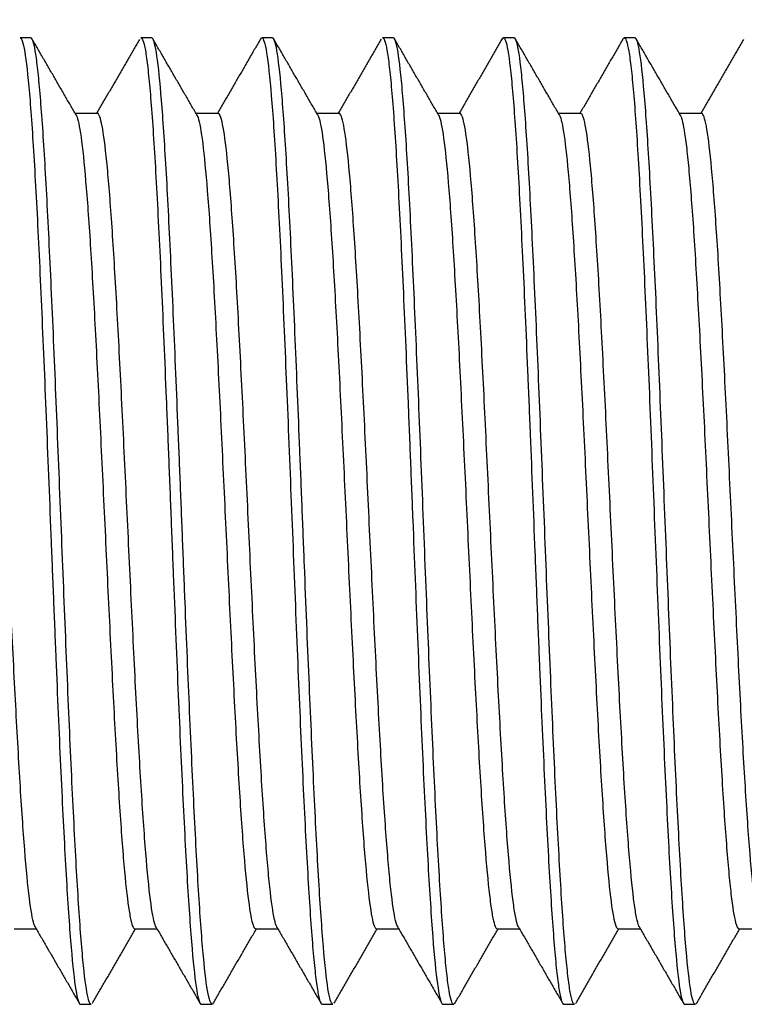
# Model space of a CAD drawing. Units: millimetres. Extents: x 6203.7 to 6277.3, y -19795 to -19781.1.
# Drawn here: x 6239.7 to 6245.7, y -19795 to -19786.8 of the extents above; entities that cross this region are included whole.
import ezdxf

# ---------------------------------------------------------------- set-up
doc = ezdxf.new("R2010")
doc.units = ezdxf.units.MM
doc.header["$MEASUREMENT"] = 0
doc.layers.get('DEFPOINTS').update_dxf_attribs({"color": 252, "lineweight": 13})
doc.layers.add('1', color=7, linetype='Continuous', true_color=0xffffff)
doc.layers.add('DIM', color=3, linetype='Continuous', lineweight=13)
doc.styles.get("Standard").update_dxf_attribs({"font": 'txt.shx', "bigfont": 'gbcbig.shx'})
doc.dimstyles.new('YanXiu', dxfattribs={"dimscale": 10, "dimtxt": 0.18, "dimasz": 0.18, "dimexe": 0.05, "dimexo": 0, "dimgap": 0.05, "dimtad": 1, "dimzin": 0, "dimdsep": 46, "dimtxsty": 'Standard', "dimcen": 0.05, "dimclrd": 256, "dimclre": 256, "dimclrt": 4, "dimazin": 0, "dimtfac": 1, "dimtmove": 0, "dimatfit": 3, "dimfxl": 0, "dimtolj": 1, "dimtzin": 0, "dimlwd": -1, "dimlwe": -1, "dimarcsym": 0})

# ---------------------------------------------------------------- blocks, each defined once
blk = doc.blocks.new('*D0')
at = {"layer": 'DEFPOINTS', "color": 0}
for p in [(6252.7917, -19785.2319), (6212.7917, -19787.6712), (6252.7917, -19787.6712)]:
    blk.add_point(p, dxfattribs=at)
at = {"layer": 'DIM'}
for p, q in [((6212.7917, -19787.6712), (6212.7917, -19784.9441)), ((6252.7917, -19787.6712), (6252.7917, -19784.9441)), ((6213.9437, -19785.2319), (6251.6397, -19785.2319))]:
    blk.add_line(p, q, dxfattribs=at)
for points in [[(6213.9437, -19785.0399), (6213.9437, -19785.4239), (6212.7917, -19785.2319)], [(6251.6397, -19785.0399), (6251.6397, -19785.4239), (6252.7917, -19785.2319)]]:
    blk.add_solid(points, dxfattribs=at)
at = {"layer": 'DIM', "color": 4, "insert": (6232.7917, -19784.2241), "char_height": 1.44, "attachment_point": 5}
blk.add_mtext('\\A1;40.0', dxfattribs=at)
blk = doc.blocks.new('*D1')
at = {"layer": 'DEFPOINTS', "color": 0}
for p in [(6254.2917, -19783.0639), (6208.2917, -19787.8712), (6254.2917, -19787.8712)]:
    blk.add_point(p, dxfattribs=at)
at = {"layer": 'DIM'}
for p, q in [((6208.2917, -19787.8712), (6208.2917, -19782.7761)), ((6254.2917, -19787.8712), (6254.2917, -19782.7761)), ((6209.4437, -19783.0639), (6253.1397, -19783.0639))]:
    blk.add_line(p, q, dxfattribs=at)
for points in [[(6209.4437, -19782.8719), (6209.4437, -19783.2559), (6208.2917, -19783.0639)], [(6253.1397, -19782.8719), (6253.1397, -19783.2559), (6254.2917, -19783.0639)]]:
    blk.add_solid(points, dxfattribs=at)
at = {"layer": 'DIM', "color": 4, "insert": (6231.2917, -19782.0561), "char_height": 1.44, "attachment_point": 5}
blk.add_mtext('\\A1;46.0', dxfattribs=at)

msp = doc.modelspace()

# ---------------------------------------------------------------- linework, layer by layer
at = {"layer": '1', "color": 7, "linetype": 'Continuous'}
for p, q in [((6239.836, -19786.9712), (6239.7474, -19786.9712)), ((6240.8361, -19786.9712), (6240.7474, -19786.9712)), ((6241.836, -19786.9712), (6241.7474, -19786.9712)), ((6242.836, -19786.9712), (6242.7474, -19786.9712)), ((6243.836, -19786.9712), (6243.7474, -19786.9712)), ((6244.8361, -19786.9712), (6244.7474, -19786.9712)), ((6240.3865, -19787.5962), (6240.2031, -19787.5962)), ((6241.3865, -19787.5962), (6241.203, -19787.5962)), ((6242.3865, -19787.5962), (6242.203, -19787.5962)), ((6243.3866, -19787.5962), (6243.2028, -19787.5962)), ((6244.3866, -19787.5962), (6244.2029, -19787.5962)), ((6245.3865, -19787.5962), (6245.2028, -19787.5962)), ((6239.6969, -19794.3462), (6239.8804, -19794.3462)), ((6240.6969, -19794.3462), (6240.8801, -19794.3462)), ((6241.6969, -19794.3462), (6241.8804, -19794.3462)), ((6242.6969, -19794.3462), (6242.8807, -19794.3462)), ((6243.6969, -19794.3462), (6243.8804, -19794.3462)), ((6244.6969, -19794.3462), (6244.8802, -19794.3462)), ((6245.6969, -19794.3462), (6245.8801, -19794.3462)), ((6240.2474, -19794.9712), (6240.336, -19794.9712)), ((6241.2474, -19794.9712), (6241.336, -19794.9712)), ((6242.2474, -19794.9712), (6242.3361, -19794.9712)), ((6243.2474, -19794.9712), (6243.3361, -19794.9712)), ((6244.2474, -19794.9712), (6244.336, -19794.9712)), ((6245.2474, -19794.9712), (6245.336, -19794.9712))]:
    msp.add_line(p, q, dxfattribs=at)
for points, knots in [([(6239.7471, -19786.9712), (6239.7551, -19786.9708), (6239.7631, -19786.9855), (6239.7843, -19787.0641), (6239.7969, -19787.1511), (6239.8163, -19787.338), (6239.823, -19787.4104), (6239.836, -19787.5713), (6239.8489, -19787.7483), (6239.8617, -19787.9569), (6239.8746, -19788.1817), (6239.8812, -19788.3024), (6239.9008, -19788.6791), (6239.9135, -19788.9524), (6239.9395, -19789.5445), (6239.9526, -19789.8537), (6239.9784, -19790.49), (6239.9913, -19790.8209), (6240.0108, -19791.3068), (6240.0173, -19791.468), (6240.0303, -19791.789), (6240.0368, -19791.9498), (6240.0561, -19792.4196), (6240.069, -19792.7168), (6240.0886, -19793.1389), (6240.0951, -19793.2758), (6240.108, -19793.5342), (6240.1144, -19793.6566), (6240.1337, -19794.0037), (6240.147, -19794.2105), (6240.1728, -19794.5503), (6240.1855, -19794.6859), (6240.2118, -19794.8839), (6240.2246, -19794.943), (6240.2406, -19794.9684), (6240.2438, -19794.971), (6240.247, -19794.9712)], [0, 0, 0, 0, 0.048007, 0.048007, 0.125736, 0.125736, 0.164601, 0.164601, 0.203466, 0.24233, 0.24233, 0.281195, 0.281195, 0.358924, 0.358924, 0.436654, 0.436654, 0.514383, 0.514383, 0.553248, 0.553248, 0.592112, 0.592112, 0.669842, 0.669842, 0.708706, 0.708706, 0.747571, 0.747571, 0.8253, 0.8253, 0.90303, 0.90303, 0.980759, 0.980759, 1, 1, 1, 1]), ([(6240.3357, -19794.9713), (6240.3287, -19794.9709), (6240.3217, -19794.9588), (6240.3019, -19794.893), (6240.2893, -19794.8116), (6240.2704, -19794.6383), (6240.2641, -19794.5719), (6240.2513, -19794.4217), (6240.2449, -19794.3373), (6240.2259, -19794.0618), (6240.2135, -19793.8501), (6240.1943, -19793.4911), (6240.1879, -19793.3636), (6240.1752, -19793.1005), (6240.1689, -19792.9645), (6240.1564, -19792.6837), (6240.1501, -19792.5389), (6240.1374, -19792.2403), (6240.1309, -19792.0862), (6240.1118, -19791.6229), (6240.0995, -19791.3084), (6240.074, -19790.6679), (6240.0612, -19790.3503), (6240.036, -19789.7332), (6240.0233, -19789.4288), (6239.9979, -19788.8641), (6239.9853, -19788.5992), (6239.96, -19788.1141), (6239.9473, -19787.9007), (6239.9283, -19787.6235), (6239.9219, -19787.5378), (6239.9093, -19787.3845), (6239.903, -19787.3169), (6239.8904, -19787.1991), (6239.884, -19787.1489), (6239.8713, -19787.0664), (6239.8648, -19787.034), (6239.851, -19786.9844), (6239.8435, -19786.971), (6239.8359, -19786.9711)], [0, 0, 0, 0, 0.042029, 0.042029, 0.118065, 0.118065, 0.156082, 0.156082, 0.1941, 0.1941, 0.270135, 0.270135, 0.308153, 0.308153, 0.346171, 0.346171, 0.384189, 0.384189, 0.422206, 0.422206, 0.498242, 0.498242, 0.574277, 0.574277, 0.650312, 0.650312, 0.726348, 0.726348, 0.802383, 0.802383, 0.840401, 0.840401, 0.878419, 0.878419, 0.916436, 0.916436, 0.954454, 0.954454, 1, 1, 1, 1]), ([(6240.7471, -19786.9712), (6240.7586, -19786.9707), (6240.7702, -19787.0013), (6240.7882, -19787.0979), (6240.7947, -19787.1429), (6240.8075, -19787.2507), (6240.814, -19787.3136), (6240.8335, -19787.5291), (6240.8466, -19787.7113), (6240.8722, -19788.1315), (6240.8852, -19788.3709), (6240.9114, -19788.9036), (6240.924, -19789.1881), (6240.9435, -19789.6415), (6240.9501, -19789.7982), (6240.9632, -19790.1142), (6240.9761, -19790.4328), (6240.9888, -19790.7565), (6241.0018, -19791.0828), (6241.0084, -19791.2477), (6241.028, -19791.7332), (6241.0407, -19792.0487), (6241.0666, -19792.6634), (6241.0797, -19792.9538), (6241.1055, -19793.4904), (6241.1184, -19793.74), (6241.1379, -19794.0639), (6241.1444, -19794.1642), (6241.1574, -19794.3497), (6241.1639, -19794.4352), (6241.1833, -19794.6635), (6241.1962, -19794.7783), (6241.2157, -19794.8949), (6241.2223, -19794.9243), (6241.2348, -19794.9617), (6241.2409, -19794.9709), (6241.247, -19794.9712)], [0, 0, 0, 0, 0.069034, 0.069034, 0.107902, 0.107902, 0.14677, 0.14677, 0.224506, 0.224506, 0.302242, 0.302242, 0.379978, 0.379978, 0.418846, 0.418846, 0.457714, 0.496582, 0.496582, 0.53545, 0.53545, 0.613186, 0.613186, 0.690922, 0.690922, 0.768658, 0.768658, 0.807526, 0.807526, 0.846394, 0.846394, 0.92413, 0.92413, 0.962998, 0.962998, 1, 1, 1, 1]), ([(6241.3359, -19794.9712), (6241.3249, -19794.9708), (6241.3136, -19794.9413), (6241.2899, -19794.8176), (6241.2776, -19794.7154), (6241.2518, -19794.437), (6241.2393, -19794.2662), (6241.2142, -19793.8634), (6241.2013, -19793.6294), (6241.1823, -19793.2495), (6241.176, -19793.1174), (6241.1634, -19792.8422), (6241.157, -19792.698), (6241.138, -19792.258), (6241.1253, -19791.9541), (6241.1063, -19791.4825), (6241.1, -19791.3219), (6241.0874, -19791.0037), (6241.0811, -19790.8451), (6241.0684, -19790.5291), (6241.062, -19790.3715), (6241.0493, -19790.0576), (6241.0429, -19789.9015), (6241.0241, -19789.4473), (6241.0114, -19789.1589), (6240.9858, -19788.6117), (6240.9734, -19788.3616), (6240.9482, -19787.9136), (6240.9351, -19787.7136), (6240.91, -19787.3852), (6240.8975, -19787.2528), (6240.8718, -19787.0602), (6240.8593, -19787.0017), (6240.843, -19786.9739), (6240.8393, -19786.9709), (6240.8355, -19786.9713)], [0, 0, 0, 0, 0.06624, 0.06624, 0.142182, 0.142182, 0.218125, 0.218125, 0.294067, 0.294067, 0.332038, 0.332038, 0.37001, 0.37001, 0.445952, 0.445952, 0.483923, 0.483923, 0.521894, 0.521894, 0.559866, 0.559866, 0.597837, 0.597837, 0.673779, 0.673779, 0.749722, 0.749722, 0.825664, 0.825664, 0.901606, 0.901606, 0.977549, 0.977549, 1, 1, 1, 1]), ([(6241.747, -19786.9712), (6241.7491, -19786.9711), (6241.7511, -19786.972), (6241.7664, -19786.986), (6241.7793, -19787.0381), (6241.805, -19787.2181), (6241.8182, -19787.3485), (6241.8376, -19787.5925), (6241.844, -19787.6822), (6241.8569, -19787.8784), (6241.8634, -19787.9857), (6241.8829, -19788.3268), (6241.8959, -19788.579), (6241.9153, -19788.9944), (6241.9218, -19789.1397), (6241.9347, -19789.4351), (6241.9411, -19789.586), (6241.9606, -19790.0487), (6241.9737, -19790.3744), (6241.9994, -19791.0226), (6242.0124, -19791.3473), (6242.0386, -19791.994), (6242.0512, -19792.3039), (6242.0706, -19792.7493), (6242.0773, -19792.8955), (6242.0903, -19793.1755), (6242.1032, -19793.443), (6242.1159, -19793.6859), (6242.1289, -19793.9163), (6242.1355, -19794.0257), (6242.1551, -19794.3262), (6242.1678, -19794.4931), (6242.1872, -19794.6925), (6242.1938, -19794.75), (6242.2069, -19794.8448), (6242.2133, -19794.8825), (6242.2288, -19794.9502), (6242.2379, -19794.9705), (6242.2471, -19794.9711)], [0, 0, 0, 0, 0.012449, 0.012449, 0.090185, 0.090185, 0.167921, 0.167921, 0.206789, 0.206789, 0.245657, 0.245657, 0.323393, 0.323393, 0.36226, 0.36226, 0.401128, 0.401128, 0.478864, 0.478864, 0.5566, 0.5566, 0.634336, 0.634336, 0.673204, 0.673204, 0.712072, 0.75094, 0.75094, 0.789808, 0.789808, 0.867544, 0.867544, 0.906412, 0.906412, 0.94528, 0.94528, 1, 1, 1, 1]), ([(6242.3361, -19794.9712), (6242.3336, -19794.9712), (6242.3312, -19794.9698), (6242.316, -19794.9523), (6242.3034, -19794.9003), (6242.2781, -19794.7208), (6242.2654, -19794.5947), (6242.24, -19794.2778), (6242.2273, -19794.0833), (6242.2022, -19793.6449), (6242.1894, -19793.3992), (6242.1639, -19792.8591), (6242.1515, -19792.5735), (6242.126, -19791.9723), (6242.1132, -19791.6555), (6242.0944, -19791.1822), (6242.0882, -19791.0237), (6242.0755, -19790.7053), (6242.069, -19790.5444), (6242.0499, -19790.0711), (6242.0375, -19789.7654), (6242.0185, -19789.3215), (6242.012, -19789.1759), (6241.9993, -19788.8973), (6241.9929, -19788.7634), (6241.9741, -19788.3775), (6241.9614, -19788.1387), (6241.9359, -19787.7255), (6241.9234, -19787.5491), (6241.898, -19787.2586), (6241.8853, -19787.15), (6241.8603, -19787.0064), (6241.848, -19786.9704), (6241.8357, -19786.9712)], [0, 0, 0, 0, 0.014579, 0.014579, 0.09052, 0.09052, 0.166462, 0.166462, 0.242404, 0.242404, 0.318346, 0.318346, 0.394288, 0.394288, 0.470229, 0.470229, 0.5082, 0.5082, 0.546171, 0.546171, 0.622113, 0.622113, 0.660084, 0.660084, 0.698055, 0.698055, 0.773996, 0.773996, 0.849938, 0.849938, 0.92588, 0.92588, 1, 1, 1, 1]), ([(6242.747, -19786.9711), (6242.7526, -19786.9708), (6242.7582, -19786.9779), (6242.7703, -19787.0091), (6242.7769, -19787.0361), (6242.7899, -19787.1091), (6242.7963, -19787.1551), (6242.8091, -19787.2655), (6242.8156, -19787.3299), (6242.8286, -19787.4774), (6242.8352, -19787.561), (6242.8547, -19787.8336), (6242.8673, -19788.0457), (6242.8935, -19788.5316), (6242.9065, -19788.7993), (6242.9321, -19789.3717), (6242.9453, -19789.6814), (6242.9648, -19790.1532), (6242.9712, -19790.3125), (6242.984, -19790.6351), (6242.9905, -19790.7995), (6243.01, -19791.2901), (6243.023, -19791.6118), (6243.0424, -19792.0866), (6243.0489, -19792.2443), (6243.0618, -19792.5488), (6243.0683, -19792.6965), (6243.0878, -19793.1264), (6243.1008, -19793.3985), (6243.1265, -19793.8827), (6243.1395, -19794.0964), (6243.1657, -19794.4655), (6243.1783, -19794.6134), (6243.2043, -19794.8376), (6243.2175, -19794.9132), (6243.2358, -19794.9631), (6243.2413, -19794.9708), (6243.2469, -19794.9712)], [0, 0, 0, 0, 0.033682, 0.033682, 0.072546, 0.072546, 0.11141, 0.11141, 0.150274, 0.150274, 0.189138, 0.189138, 0.266867, 0.266867, 0.344595, 0.344595, 0.422323, 0.422323, 0.461187, 0.461187, 0.500052, 0.500052, 0.57778, 0.57778, 0.616644, 0.616644, 0.655508, 0.655508, 0.733236, 0.733236, 0.810965, 0.810965, 0.888693, 0.888693, 0.966421, 0.966421, 1, 1, 1, 1]), ([(6243.3357, -19794.9713), (6243.3294, -19794.9709), (6243.3231, -19794.9612), (6243.3104, -19794.9229), (6243.3039, -19794.8939), (6243.2913, -19794.8179), (6243.2851, -19794.771), (6243.2725, -19794.6594), (6243.2662, -19794.5948), (6243.2534, -19794.4476), (6243.2469, -19794.3648), (6243.228, -19794.0959), (6243.2156, -19793.8875), (6243.19, -19793.4116), (6243.1773, -19793.1503), (6243.1522, -19792.5919), (6243.1393, -19792.29), (6243.114, -19791.6762), (6243.1015, -19791.3595), (6243.0761, -19790.719), (6243.0633, -19790.4037), (6243.0444, -19789.9381), (6243.038, -19789.7831), (6243.0254, -19789.4821), (6243.0191, -19789.336), (6243.0064, -19789.0521), (6243.0001, -19788.9144), (6242.9874, -19788.6476), (6242.981, -19788.518), (6242.9621, -19788.1523), (6242.9495, -19787.9357), (6242.9303, -19787.652), (6242.9239, -19787.5646), (6242.9114, -19787.4085), (6242.9051, -19787.339), (6242.8862, -19787.1563), (6242.8732, -19787.0683), (6242.8524, -19786.9871), (6242.8442, -19786.9709), (6242.8359, -19786.9711)], [0, 0, 0, 0, 0.037793, 0.037793, 0.07581, 0.07581, 0.113827, 0.113827, 0.151844, 0.151844, 0.189861, 0.189861, 0.265895, 0.265895, 0.341929, 0.341929, 0.417963, 0.417963, 0.493997, 0.493997, 0.570031, 0.570031, 0.608048, 0.608048, 0.646065, 0.646065, 0.684082, 0.684082, 0.722099, 0.722099, 0.798133, 0.798133, 0.83615, 0.83615, 0.874167, 0.874167, 0.950201, 0.950201, 1, 1, 1, 1]), ([(6243.7358, -19786.9819), (6243.7421, -19786.9702), (6243.7485, -19786.9681), (6243.7615, -19786.9835), (6243.768, -19787.0011), (6243.7874, -19787.0831), (6243.8003, -19787.1784), (6243.8262, -19787.4398), (6243.8392, -19787.6053), (6243.8652, -19788.0071), (6243.878, -19788.2355), (6243.8975, -19788.618), (6243.904, -19788.7532), (6243.917, -19789.0327), (6243.9234, -19789.1764), (6243.9362, -19789.4718), (6243.9427, -19789.6234), (6243.9558, -19789.9345), (6243.9624, -19790.0949), (6243.9818, -19790.5759), (6243.9944, -19790.8995), (6244.0141, -19791.3891), (6244.0207, -19791.5525), (6244.0336, -19791.872), (6244.04, -19792.0291), (6244.0592, -19792.4928), (6244.0725, -19792.7946), (6244.0984, -19793.3469), (6244.1111, -19793.6027), (6244.1372, -19794.0605), (6244.1502, -19794.257), (6244.1695, -19794.5041), (6244.176, -19794.5788), (6244.189, -19794.7081), (6244.1955, -19794.7632), (6244.2084, -19794.8546), (6244.2149, -19794.8909), (6244.2279, -19794.9442), (6244.2344, -19794.9611), (6244.2428, -19794.9699), (6244.2449, -19794.9711), (6244.247, -19794.9712)], [0, 0, 0, 0, 0.037409, 0.037409, 0.075427, 0.075427, 0.151462, 0.151462, 0.227497, 0.227497, 0.303532, 0.303532, 0.341549, 0.341549, 0.379567, 0.379567, 0.417585, 0.417585, 0.455602, 0.455602, 0.531637, 0.531637, 0.569655, 0.569655, 0.607672, 0.607672, 0.683707, 0.683707, 0.759743, 0.759743, 0.835778, 0.835778, 0.873795, 0.873795, 0.911813, 0.911813, 0.94983, 0.94983, 0.987848, 0.987848, 1, 1, 1, 1]), ([(6244.3359, -19794.9711), (6244.3255, -19794.9707), (6244.315, -19794.9448), (6244.2984, -19794.8635), (6244.2921, -19794.8234), (6244.2795, -19794.7247), (6244.2732, -19794.6655), (6244.254, -19794.4637), (6244.2414, -19794.2969), (6244.2225, -19793.9984), (6244.2161, -19793.8903), (6244.2034, -19793.6633), (6244.1971, -19793.5438), (6244.1781, -19793.1678), (6244.1654, -19792.8897), (6244.1402, -19792.3091), (6244.1275, -19792.0062), (6244.102, -19791.3749), (6244.0896, -19791.0571), (6244.0641, -19790.4233), (6244.0513, -19790.1039), (6244.0325, -19789.6491), (6244.0262, -19789.5006), (6244.0135, -19789.2098), (6244.0071, -19789.0667), (6243.9879, -19788.6541), (6243.9755, -19788.4029), (6243.9566, -19788.0613), (6243.9501, -19787.9528), (6243.9373, -19787.753), (6243.9247, -19787.5694), (6243.9122, -19787.4176), (6243.8995, -19787.282), (6243.8931, -19787.2224), (6243.874, -19787.0728), (6243.8614, -19787.0098), (6243.8446, -19786.9755), (6243.8403, -19786.9712), (6243.836, -19786.9712)], [0, 0, 0, 0, 0.062061, 0.062061, 0.100077, 0.100077, 0.138092, 0.138092, 0.214124, 0.214124, 0.25214, 0.25214, 0.290156, 0.290156, 0.366187, 0.366187, 0.442219, 0.442219, 0.518251, 0.518251, 0.594282, 0.594282, 0.632298, 0.632298, 0.670314, 0.670314, 0.746346, 0.746346, 0.784362, 0.784362, 0.822378, 0.860393, 0.860393, 0.898409, 0.898409, 0.974441, 0.974441, 1, 1, 1, 1]), ([(6244.7469, -19786.9712), (6244.7595, -19786.9704), (6244.7725, -19787.008), (6244.7915, -19787.1199), (6244.7978, -19787.1673), (6244.8107, -19787.281), (6244.8173, -19787.3479), (6244.837, -19787.5746), (6244.8497, -19787.7582), (6244.869, -19788.082), (6244.8756, -19788.1988), (6244.8886, -19788.443), (6244.9016, -19788.6986), (6244.9145, -19788.977), (6244.9274, -19789.267), (6244.9339, -19789.4175), (6244.9534, -19789.8742), (6244.9663, -19790.1895), (6244.9923, -19790.8422), (6245.0051, -19791.1671), (6245.0311, -19791.8114), (6245.0441, -19792.1327), (6245.0634, -19792.5852), (6245.0699, -19792.7322), (6245.0829, -19793.0186), (6245.0895, -19793.1588), (6245.1089, -19793.5574), (6245.1216, -19793.7966), (6245.1412, -19794.1154), (6245.1478, -19794.2148), (6245.1608, -19794.3946), (6245.1672, -19794.4758), (6245.1864, -19794.6935), (6245.1996, -19794.8047), (6245.2241, -19794.9381), (6245.2353, -19794.9704), (6245.2469, -19794.9712)], [0, 0, 0, 0, 0.075873, 0.075873, 0.114742, 0.114742, 0.153611, 0.153611, 0.231349, 0.231349, 0.270219, 0.270219, 0.309088, 0.347957, 0.347957, 0.386826, 0.386826, 0.464565, 0.464565, 0.542303, 0.542303, 0.620041, 0.620041, 0.658911, 0.658911, 0.69778, 0.69778, 0.775518, 0.775518, 0.814387, 0.814387, 0.853257, 0.853257, 0.930995, 0.930995, 1, 1, 1, 1]), ([(6245.336, -19794.9712), (6245.3343, -19794.9712), (6245.3326, -19794.9705), (6245.3181, -19794.9586), (6245.3054, -19794.9106), (6245.2801, -19794.7386), (6245.2675, -19794.6176), (6245.2484, -19794.3848), (6245.242, -19794.2979), (6245.2294, -19794.1096), (6245.2231, -19794.0085), (6245.2106, -19793.7927), (6245.2042, -19793.6781), (6245.1915, -19793.4349), (6245.185, -19793.3057), (6245.166, -19792.9064), (6245.1537, -19792.623), (6245.1345, -19792.172), (6245.128, -19792.0172), (6245.1153, -19791.707), (6245.1091, -19791.5507), (6245.0903, -19791.0779), (6245.0774, -19790.7535), (6245.052, -19790.1239), (6245.0396, -19789.8167), (6245.0141, -19789.2179), (6245.0014, -19788.9383), (6244.9762, -19788.4179), (6244.9635, -19788.1762), (6244.9444, -19787.8623), (6244.9381, -19787.7649), (6244.9254, -19787.5847), (6244.9191, -19787.5014), (6244.9001, -19787.2792), (6244.8875, -19787.1667), (6244.8684, -19787.0512), (6244.862, -19787.0216), (6244.8494, -19786.9822), (6244.8432, -19786.972), (6244.8365, -19786.9712), (6244.8361, -19786.9712), (6244.8357, -19786.9712)], [0, 0, 0, 0, 0.010325, 0.010325, 0.086267, 0.086267, 0.162209, 0.162209, 0.20018, 0.20018, 0.238151, 0.238151, 0.276122, 0.276122, 0.314093, 0.314093, 0.390035, 0.390035, 0.428005, 0.428005, 0.465976, 0.465976, 0.541918, 0.541918, 0.61786, 0.61786, 0.693802, 0.693802, 0.769744, 0.769744, 0.807715, 0.807715, 0.845686, 0.845686, 0.921628, 0.921628, 0.959599, 0.959599, 0.99757, 0.99757, 1, 1, 1, 1]), ([(6239.8708, -19794.3297), (6239.865, -19794.3174), (6239.8592, -19794.2983), (6239.8403, -19794.215), (6239.8274, -19794.1267), (6239.8019, -19793.8893), (6239.789, -19793.7389), (6239.7697, -19793.4788), (6239.7632, -19793.3859), (6239.7504, -19793.1874), (6239.744, -19793.0813), (6239.7248, -19792.7518), (6239.7119, -19792.5157), (6239.6861, -19792.0102), (6239.6734, -19791.7457), (6239.6477, -19791.2092), (6239.6346, -19790.9315), (6239.6092, -19790.3907), (6239.5964, -19790.1238), (6239.5704, -19789.6055), (6239.5578, -19789.362), (6239.5322, -19788.9053), (6239.519, -19788.693), (6239.4999, -19788.415), (6239.4936, -19788.3283), (6239.4808, -19788.1671), (6239.4742, -19788.0925), (6239.4549, -19787.8929), (6239.4422, -19787.7898), (6239.4165, -19787.6445), (6239.4035, -19787.6045), (6239.3892, -19787.5965), (6239.3876, -19787.5961), (6239.3861, -19787.5962)], [0, 0, 0, 0, 0.036258, 0.036258, 0.115775, 0.115775, 0.195293, 0.195293, 0.235052, 0.235052, 0.274811, 0.274811, 0.354328, 0.354328, 0.433846, 0.433846, 0.513364, 0.513364, 0.592881, 0.592881, 0.672399, 0.672399, 0.751917, 0.751917, 0.791675, 0.791675, 0.831434, 0.831434, 0.910952, 0.910952, 0.99047, 0.99047, 1, 1, 1, 1]), ([(6240.2069, -19787.6028), (6240.2121, -19787.6098), (6240.2174, -19787.6225), (6240.2356, -19787.6852), (6240.2484, -19787.7614), (6240.2739, -19787.9738), (6240.2867, -19788.1122), (6240.3123, -19788.437), (6240.3251, -19788.6261), (6240.3507, -19789.048), (6240.3633, -19789.2761), (6240.3826, -19789.6436), (6240.3891, -19789.7711), (6240.4018, -19790.0286), (6240.4081, -19790.159), (6240.4272, -19790.5555), (6240.4403, -19790.8303), (6240.4657, -19791.3716), (6240.4783, -19791.6382), (6240.5042, -19792.1631), (6240.5169, -19792.4133), (6240.5422, -19792.8824), (6240.5553, -19793.1039), (6240.5809, -19793.4949), (6240.5935, -19793.6687), (6240.6192, -19793.962), (6240.6319, -19794.0788), (6240.651, -19794.2099), (6240.6575, -19794.2463), (6240.6703, -19794.3021), (6240.6766, -19794.3218), (6240.6876, -19794.3417), (6240.6921, -19794.3459), (6240.6966, -19794.3461)], [0, 0, 0, 0, 0.032487, 0.032487, 0.110816, 0.110816, 0.189144, 0.189144, 0.267473, 0.267473, 0.345801, 0.345801, 0.384965, 0.384965, 0.42413, 0.42413, 0.502458, 0.502458, 0.580787, 0.580787, 0.659115, 0.659115, 0.737443, 0.737443, 0.815772, 0.815772, 0.8941, 0.8941, 0.933265, 0.933265, 0.972429, 0.972429, 1, 1, 1, 1]), ([(6240.8728, -19794.3335), (6240.8669, -19794.3227), (6240.8611, -19794.3051), (6240.8424, -19794.2276), (6240.8294, -19794.1419), (6240.8038, -19793.9092), (6240.7911, -19793.765), (6240.7717, -19793.5074), (6240.7652, -19793.414), (6240.7523, -19793.2179), (6240.746, -19793.1148), (6240.7269, -19792.7903), (6240.7138, -19792.5506), (6240.6881, -19792.0505), (6240.6756, -19791.7902), (6240.6496, -19791.2482), (6240.6367, -19790.9761), (6240.6113, -19790.4344), (6240.5983, -19790.1623), (6240.5725, -19789.6476), (6240.5598, -19789.3989), (6240.534, -19788.9369), (6240.5212, -19788.7269), (6240.5019, -19788.4432), (6240.4955, -19788.3537), (6240.4827, -19788.1901), (6240.4763, -19788.1154), (6240.457, -19787.9122), (6240.444, -19787.8035), (6240.4185, -19787.6529), (6240.4057, -19787.6094), (6240.3905, -19787.597), (6240.3883, -19787.5961), (6240.3862, -19787.5962)], [0, 0, 0, 0, 0.036212, 0.036212, 0.115418, 0.115418, 0.194623, 0.194623, 0.234226, 0.234226, 0.273828, 0.273828, 0.353034, 0.353034, 0.432239, 0.432239, 0.511445, 0.511445, 0.59065, 0.59065, 0.669856, 0.669856, 0.749061, 0.749061, 0.788664, 0.788664, 0.828266, 0.828266, 0.907472, 0.907472, 0.986677, 0.986677, 1, 1, 1, 1]), ([(6241.2127, -19787.6128), (6241.2151, -19787.618), (6241.2175, -19787.6243), (6241.2326, -19787.6709), (6241.2457, -19787.7432), (6241.2713, -19787.9476), (6241.2837, -19788.0785), (6241.3095, -19788.3987), (6241.3224, -19788.584), (6241.3477, -19788.9963), (6241.3606, -19789.2273), (6241.3863, -19789.711), (6241.3989, -19789.9678), (6241.4246, -19790.4998), (6241.4374, -19790.7684), (6241.4565, -19791.175), (6241.4629, -19791.312), (6241.4757, -19791.581), (6241.4884, -19791.8458), (6241.5012, -19792.1023), (6241.5141, -19792.3546), (6241.5205, -19792.4788), (6241.5396, -19792.8351), (6241.5523, -19793.0544), (6241.5781, -19793.4559), (6241.5907, -19793.6326), (6241.6162, -19793.9316), (6241.6293, -19794.0558), (6241.6546, -19794.2386), (6241.6673, -19794.2996), (6241.6859, -19794.3402), (6241.6914, -19794.3463), (6241.6969, -19794.3463)], [0, 0, 0, 0, 0.015204, 0.015204, 0.094413, 0.094413, 0.173621, 0.173621, 0.25283, 0.25283, 0.332038, 0.332038, 0.411247, 0.411247, 0.490455, 0.490455, 0.530059, 0.530059, 0.569663, 0.609268, 0.609268, 0.648872, 0.648872, 0.72808, 0.72808, 0.807289, 0.807289, 0.886497, 0.886497, 0.965705, 0.965705, 1, 1, 1, 1]), ([(6241.8759, -19794.3388), (6241.8697, -19794.33), (6241.8636, -19794.3134), (6241.8445, -19794.2393), (6241.8314, -19794.1559), (6241.8123, -19793.9876), (6241.8059, -19793.9241), (6241.7931, -19793.7822), (6241.7866, -19793.7032), (6241.7672, -19793.4495), (6241.7545, -19793.257), (6241.7288, -19792.8248), (6241.7159, -19792.5891), (6241.6902, -19792.0931), (6241.6774, -19791.8275), (6241.6517, -19791.2928), (6241.6388, -19791.0201), (6241.6131, -19790.4728), (6241.6004, -19790.2063), (6241.5746, -19789.6875), (6241.5617, -19789.4358), (6241.5426, -19789.0892), (6241.5362, -19788.978), (6241.5232, -19788.7643), (6241.5167, -19788.6616), (6241.4974, -19788.3749), (6241.4849, -19788.2092), (6241.4589, -19787.9295), (6241.4461, -19787.8194), (6241.4206, -19787.6622), (6241.4075, -19787.6145), (6241.3919, -19787.5976), (6241.3891, -19787.5962), (6241.3864, -19787.5962)], [0, 0, 0, 0, 0.038324, 0.038324, 0.117047, 0.117047, 0.156408, 0.156408, 0.19577, 0.19577, 0.274492, 0.274492, 0.353215, 0.353215, 0.431938, 0.431938, 0.510661, 0.510661, 0.589383, 0.589383, 0.668106, 0.668106, 0.707467, 0.707467, 0.746829, 0.746829, 0.825551, 0.825551, 0.904274, 0.904274, 0.982997, 0.982997, 1, 1, 1, 1]), ([(6242.2061, -19787.6019), (6242.2098, -19787.6065), (6242.2135, -19787.6138), (6242.23, -19787.6586), (6242.2427, -19787.7251), (6242.2684, -19787.9204), (6242.2811, -19788.05), (6242.3002, -19788.2817), (6242.3066, -19788.3656), (6242.3195, -19788.5467), (6242.326, -19788.6445), (6242.345, -19788.9504), (6242.3576, -19789.1731), (6242.3835, -19789.6567), (6242.3962, -19789.9122), (6242.4216, -19790.4371), (6242.4347, -19790.7116), (6242.4602, -19791.252), (6242.4727, -19791.5219), (6242.4986, -19792.0515), (6242.5113, -19792.3036), (6242.5367, -19792.7831), (6242.5496, -19793.0097), (6242.5688, -19793.3124), (6242.5752, -19793.4079), (6242.5879, -19793.588), (6242.5943, -19793.6728), (6242.6135, -19793.9037), (6242.6263, -19794.0293), (6242.6519, -19794.2228), (6242.6646, -19794.2881), (6242.6837, -19794.3374), (6242.6901, -19794.3457), (6242.6965, -19794.346)], [0, 0, 0, 0, 0.022563, 0.022563, 0.100777, 0.100777, 0.178991, 0.178991, 0.218098, 0.218098, 0.257205, 0.257205, 0.335419, 0.335419, 0.413633, 0.413633, 0.491848, 0.491848, 0.570062, 0.570062, 0.648276, 0.648276, 0.72649, 0.72649, 0.765597, 0.765597, 0.804704, 0.804704, 0.882918, 0.882918, 0.961132, 0.961132, 1, 1, 1, 1]), ([(6242.8695, -19794.3267), (6242.8661, -19794.3189), (6242.8627, -19794.3088), (6242.8464, -19794.2496), (6242.8335, -19794.1712), (6242.8143, -19794.0067), (6242.8078, -19793.9436), (6242.795, -19793.8045), (6242.7886, -19793.7283), (6242.7693, -19793.4802), (6242.7563, -19793.2858), (6242.7308, -19792.8602), (6242.718, -19792.6292), (6242.692, -19792.13), (6242.6795, -19791.8706), (6242.6538, -19791.3368), (6242.6407, -19791.0598), (6242.6152, -19790.5181), (6242.6024, -19790.2471), (6242.5765, -19789.7244), (6242.5638, -19789.4765), (6242.5446, -19789.1249), (6242.5381, -19789.0108), (6242.5252, -19788.7954), (6242.5187, -19788.6935), (6242.4995, -19788.4043), (6242.4867, -19788.2321), (6242.461, -19787.9488), (6242.4482, -19787.8361), (6242.4224, -19787.6703), (6242.4097, -19787.6207), (6242.3932, -19787.5983), (6242.3896, -19787.596), (6242.3859, -19787.5963)], [0, 0, 0, 0, 0.021141, 0.021141, 0.100851, 0.100851, 0.140706, 0.140706, 0.180561, 0.180561, 0.260271, 0.260271, 0.339981, 0.339981, 0.419691, 0.419691, 0.499402, 0.499402, 0.579112, 0.579112, 0.658822, 0.658822, 0.698677, 0.698677, 0.738532, 0.738532, 0.818242, 0.818242, 0.897952, 0.897952, 0.977662, 0.977662, 1, 1, 1, 1]), ([(6243.2125, -19787.6126), (6243.2131, -19787.6138), (6243.2137, -19787.6152), (6243.227, -19787.6463), (6243.24, -19787.7094), (6243.2656, -19787.8955), (6243.2782, -19788.0186), (6243.3039, -19788.3235), (6243.3167, -19788.5002), (6243.3422, -19788.9009), (6243.355, -19789.1259), (6243.3742, -19789.4817), (6243.3806, -19789.6041), (6243.3934, -19789.8565), (6243.3998, -19789.9873), (6243.4189, -19790.3812), (6243.4317, -19790.6485), (6243.4574, -19791.1929), (6243.47, -19791.4647), (6243.4955, -19791.9909), (6243.5086, -19792.2509), (6243.5339, -19792.7335), (6243.5466, -19792.9594), (6243.5726, -19793.3743), (6243.5851, -19793.5566), (6243.6106, -19793.8721), (6243.6236, -19794.0045), (6243.6427, -19794.1549), (6243.649, -19794.1975), (6243.6617, -19794.2674), (6243.6682, -19794.2947), (6243.6821, -19794.3353), (6243.6894, -19794.3462), (6243.6968, -19794.3463)], [0, 0, 0, 0, 0.003801, 0.003801, 0.083009, 0.083009, 0.162218, 0.162218, 0.241426, 0.241426, 0.320635, 0.320635, 0.360239, 0.360239, 0.399843, 0.399843, 0.479052, 0.479052, 0.55826, 0.55826, 0.637468, 0.637468, 0.716677, 0.716677, 0.795885, 0.795885, 0.875094, 0.875094, 0.914698, 0.914698, 0.954302, 0.954302, 1, 1, 1, 1]), ([(6243.8763, -19794.3391), (6243.8713, -19794.3323), (6243.8663, -19794.3204), (6243.8549, -19794.282), (6243.8485, -19794.2525), (6243.8356, -19794.1771), (6243.829, -19794.1309), (6243.8097, -19793.9711), (6243.7972, -19793.8358), (6243.7713, -19793.5076), (6243.7584, -19793.3175), (6243.7329, -19792.8973), (6243.7199, -19792.6626), (6243.6941, -19792.1719), (6243.6815, -19791.9129), (6243.6557, -19791.3754), (6243.6428, -19791.105), (6243.6172, -19790.561), (6243.6043, -19790.2877), (6243.5851, -19789.8972), (6243.5786, -19789.7694), (6243.5658, -19789.5184), (6243.5593, -19789.3949), (6243.5401, -19789.0414), (6243.5273, -19788.8249), (6243.5014, -19788.4307), (6243.4888, -19788.2582), (6243.4631, -19787.9694), (6243.45, -19787.8511), (6243.4245, -19787.681), (6243.4117, -19787.627), (6243.3944, -19787.5992), (6243.3902, -19787.5959), (6243.386, -19787.5962)], [0, 0, 0, 0, 0.030847, 0.030847, 0.070151, 0.070151, 0.109456, 0.109456, 0.188065, 0.188065, 0.266675, 0.266675, 0.345284, 0.345284, 0.423893, 0.423893, 0.502503, 0.502503, 0.581112, 0.581112, 0.620417, 0.620417, 0.659722, 0.659722, 0.738331, 0.738331, 0.81694, 0.81694, 0.89555, 0.89555, 0.974159, 0.974159, 1, 1, 1, 1]), ([(6244.2061, -19787.6019), (6244.208, -19787.6042), (6244.2098, -19787.6071), (6244.2244, -19787.6359), (6244.237, -19787.6929), (6244.2628, -19787.8709), (6244.2755, -19787.9911), (6244.3009, -19788.2845), (6244.314, -19788.4614), (6244.3394, -19788.8552), (6244.352, -19789.073), (6244.3779, -19789.5492), (6244.3906, -19789.7987), (6244.416, -19790.3198), (6244.429, -19790.5926), (6244.4482, -19790.9972), (6244.4545, -19791.1322), (6244.4672, -19791.4024), (6244.4736, -19791.5384), (6244.4929, -19791.9369), (6244.5056, -19792.1923), (6244.5312, -19792.6822), (6244.5439, -19792.9127), (6244.5696, -19793.3289), (6244.5824, -19793.5192), (6244.6078, -19793.8417), (6244.6206, -19793.9761), (6244.6464, -19794.1882), (6244.6589, -19794.262), (6244.6799, -19794.3317), (6244.6883, -19794.3456), (6244.6965, -19794.3461)], [0, 0, 0, 0, 0.011275, 0.011275, 0.089486, 0.089486, 0.167697, 0.167697, 0.245908, 0.245908, 0.324119, 0.324119, 0.40233, 0.40233, 0.480541, 0.480541, 0.519647, 0.519647, 0.558752, 0.558752, 0.636963, 0.636963, 0.715174, 0.715174, 0.793385, 0.793385, 0.871596, 0.871596, 0.949807, 0.949807, 1, 1, 1, 1]), ([(6244.8716, -19794.3313), (6244.8688, -19794.3258), (6244.8661, -19794.3187), (6244.8569, -19794.2903), (6244.8504, -19794.2619), (6244.8375, -19794.1897), (6244.8311, -19794.1459), (6244.8119, -19793.9918), (6244.799, -19793.8565), (6244.7733, -19793.5355), (6244.7605, -19793.3504), (6244.7348, -19792.9295), (6244.722, -19792.7011), (6244.6962, -19792.2132), (6244.6834, -19791.951), (6244.6578, -19791.4208), (6244.6447, -19791.1468), (6244.6191, -19790.6005), (6244.6065, -19790.3324), (6244.5871, -19789.9379), (6244.5805, -19789.8072), (6244.5677, -19789.5554), (6244.5613, -19789.4334), (6244.5423, -19789.079), (6244.5292, -19788.8554), (6244.5034, -19788.4595), (6244.4909, -19788.2856), (6244.4649, -19787.9871), (6244.4521, -19787.8687), (6244.4266, -19787.6917), (6244.4136, -19787.6338), (6244.3959, -19787.6005), (6244.3911, -19787.596), (6244.3863, -19787.5962)], [0, 0, 0, 0, 0.017116, 0.017116, 0.056825, 0.056825, 0.096534, 0.096534, 0.175953, 0.175953, 0.255371, 0.255371, 0.334789, 0.334789, 0.414207, 0.414207, 0.493625, 0.493625, 0.573044, 0.573044, 0.612753, 0.612753, 0.652462, 0.652462, 0.73188, 0.73188, 0.811298, 0.811298, 0.890717, 0.890717, 0.970135, 0.970135, 1, 1, 1, 1]), ([(6245.213, -19787.6136), (6245.2243, -19787.6382), (6245.2358, -19787.6888), (6245.2536, -19787.8053), (6245.2599, -19787.8548), (6245.2727, -19787.9693), (6245.2791, -19788.0348), (6245.2983, -19788.2504), (6245.3111, -19788.4195), (6245.3303, -19788.7113), (6245.3367, -19788.8153), (6245.3494, -19789.0308), (6245.3557, -19789.1428), (6245.3749, -19789.4917), (6245.3879, -19789.7448), (6245.4133, -19790.2632), (6245.426, -19790.5293), (6245.4519, -19791.0759), (6245.4644, -19791.3455), (6245.4899, -19791.8767), (6245.503, -19792.1395), (6245.5283, -19792.6298), (6245.5411, -19792.8631), (6245.5669, -19793.2882), (6245.5795, -19793.4774), (6245.5986, -19793.7264), (6245.6051, -19793.8036), (6245.6179, -19793.9421), (6245.6243, -19794.0039), (6245.6435, -19794.1675), (6245.6562, -19794.2479), (6245.6782, -19794.3288), (6245.6874, -19794.346), (6245.6967, -19794.3463)], [0, 0, 0, 0, 0.070449, 0.070449, 0.110105, 0.110105, 0.14976, 0.14976, 0.22907, 0.22907, 0.268725, 0.268725, 0.30838, 0.30838, 0.387691, 0.387691, 0.467001, 0.467001, 0.546311, 0.546311, 0.625621, 0.625621, 0.704932, 0.704932, 0.784242, 0.784242, 0.823897, 0.823897, 0.863552, 0.863552, 0.942863, 0.942863, 1, 1, 1, 1]), ([(6245.8717, -19794.3315), (6245.8695, -19794.3272), (6245.8674, -19794.322), (6245.8524, -19794.2794), (6245.8396, -19794.2111), (6245.8138, -19794.0102), (6245.8011, -19793.8791), (6245.7754, -19793.5647), (6245.7623, -19793.3775), (6245.7369, -19792.9658), (6245.7241, -19792.7388), (6245.6981, -19792.2494), (6245.6855, -19791.9942), (6245.6599, -19791.4636), (6245.6467, -19791.1882), (6245.6276, -19790.7816), (6245.6212, -19790.6462), (6245.6084, -19790.3757), (6245.6019, -19790.2403), (6245.5826, -19789.8452), (6245.5698, -19789.5932), (6245.5441, -19789.1125), (6245.5313, -19788.8899), (6245.5055, -19788.4899), (6245.4927, -19788.3094), (6245.4671, -19788.0092), (6245.4541, -19787.8861), (6245.4284, -19787.7014), (6245.4158, -19787.6416), (6245.3972, -19787.6016), (6245.3914, -19787.5957), (6245.3857, -19787.5963)], [0, 0, 0, 0, 0.013334, 0.013334, 0.092648, 0.092648, 0.171962, 0.171962, 0.251276, 0.251276, 0.33059, 0.33059, 0.409904, 0.409904, 0.489218, 0.489218, 0.528875, 0.528875, 0.568533, 0.568533, 0.647847, 0.647847, 0.727161, 0.727161, 0.806475, 0.806475, 0.885789, 0.885789, 0.965103, 0.965103, 1, 1, 1, 1])]:
    msp.add_open_spline(points, degree=3, knots=knots, dxfattribs=at)
for points in [[(6240.2098, -19787.6076), (6240.0258, -19787.2901), (6239.842, -19786.9726)], [(6240.7352, -19786.9839), (6240.558, -19787.2902), (6240.3806, -19787.5962)], [(6241.2153, -19787.6175), (6241.0315, -19787.3004), (6240.8479, -19786.9832)], [(6241.7424, -19786.9714), (6241.5615, -19787.2837), (6241.3805, -19787.5962)], [(6242.2092, -19787.6068), (6242.0252, -19787.2893), (6241.8415, -19786.9719)], [(6242.7364, -19786.9813), (6242.5584, -19787.2889), (6242.3803, -19787.5962)], [(6243.2157, -19787.6184), (6243.0319, -19787.3014), (6242.8483, -19786.984)], [(6243.7384, -19786.9773), (6243.5593, -19787.2867), (6243.3801, -19787.5962)], [(6244.2087, -19787.6062), (6244.0248, -19787.2888), (6243.8411, -19786.9714)], [(6244.742, -19786.9719), (6244.5613, -19787.284), (6244.3805, -19787.5962)], [(6245.2159, -19787.6189), (6245.0321, -19787.3018), (6244.8484, -19786.9844)], [(6245.7349, -19786.9846), (6245.5579, -19787.2906), (6245.3807, -19787.5962)], [(6239.8686, -19794.3259), (6240.0523, -19794.6428), (6240.2359, -19794.96)], [(6240.8712, -19794.3309), (6241.0552, -19794.6486), (6241.239, -19794.9662)], [(6241.8743, -19794.3356), (6242.058, -19794.6528), (6242.2416, -19794.97)], [(6242.8674, -19794.3233), (6243.0513, -19794.6405), (6243.235, -19794.958)], [(6243.8745, -19794.3359), (6244.0584, -19794.6534), (6244.2421, -19794.9708)], [(6244.8697, -19794.3282), (6245.0534, -19794.6451), (6245.2369, -19794.9623)], [(6240.347, -19794.9613), (6240.5249, -19794.6537), (6240.7031, -19794.3462)], [(6241.3422, -19794.9695), (6241.5226, -19794.6578), (6241.7031, -19794.3462)], [(6242.3461, -19794.963), (6242.5246, -19794.6546), (6242.7032, -19794.3462)], [(6243.3432, -19794.9681), (6243.5232, -19794.6571), (6243.7032, -19794.3462)], [(6244.3452, -19794.9648), (6244.5242, -19794.6555), (6244.7033, -19794.3462)], [(6245.3444, -19794.9662), (6245.5238, -19794.6562), (6245.7033, -19794.3462)]]:
    msp.add_open_spline(points, degree=2, dxfattribs=at)

# ---------------------------------------------------------------- dimensions: what is measured, and where the dimension line sits
at = {"layer": 'DIM'}
for base, p1, p2, picture, middle in [((6254.2917, -19783.0639), (6208.2917, -19787.8712), (6254.2917, -19787.8712), '*D1', (6231.2917, -19782.0561)), ((6252.7917, -19785.2319), (6212.7917, -19787.6712), (6252.7917, -19787.6712), '*D0', (6232.7917, -19784.2241))]:
    dim = msp.add_linear_dim(base=base, p1=p1, p2=p2, dimstyle='YanXiu', override={"dimscale": 8, "dimasz": 0.144, "dimexe": 0.035982, "dimgap": 0.035982, "dimdec": 1, "dimtdec": 1, "dimfxl": 0.5, "dimarcsym": 1}, dxfattribs=at)
    dim.commit()
    dim.dimension.update_dxf_attribs({"geometry": picture, "text_midpoint": middle})

doc.saveas('drawing.dxf')
